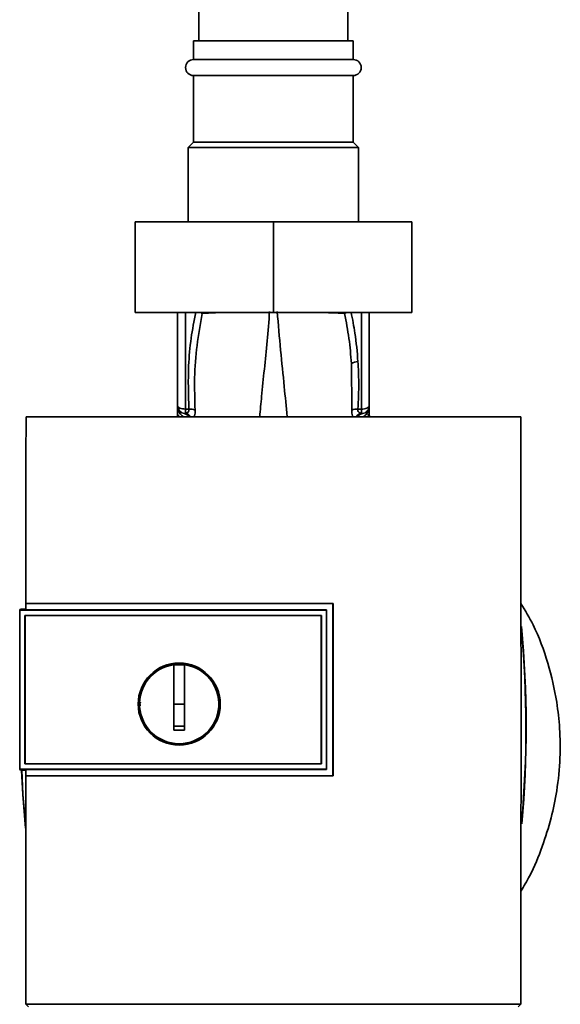
# Paper-space layout 'Blatt1' of a CAD drawing. Units: millimetres. Extents: x 0 to 6300, y 0 to 4455.
# Drawn here: x 1744 to 1845, y 2734 to 2919 of the extents above; entities that cross this region are included whole.
import ezdxf

# ---------------------------------------------------------------- set-up
doc = ezdxf.new("R2010")
doc.units = ezdxf.units.MM

psp = doc.layouts.new('Blatt1')

# ---------------------------------------------------------------- linework, layer by layer
at = {"color": 7, "linetype": 'Continuous', "lineweight": 35, "ltscale": 15}
for p, q in [((1777.25, 3312.53), (1777.25, 2914.53)), ((1805.25, 2914.53), (1805.25, 3312.53)), ((1776.25, 2914.53), (1776.25, 2911.03)), ((1791.25, 2914.53), (1776.25, 2914.53)), ((1806.25, 2914.53), (1791.25, 2914.53)), ((1806.25, 2911.03), (1806.25, 2914.53)), ((1791.25, 2911.03), (1776.25, 2911.03)), ((1806.25, 2911.03), (1791.25, 2911.03)), ((1776.25, 2908.03), (1776.25, 2895.53)), ((1791.25, 2908.03), (1776.25, 2908.03)), ((1806.25, 2908.03), (1791.25, 2908.03)), ((1806.25, 2895.53), (1806.25, 2908.03)), ((1776.25, 2895.53), (1775.25, 2894.53)), ((1791.25, 2895.53), (1776.25, 2895.53)), ((1806.25, 2895.53), (1791.25, 2895.53)), ((1807.25, 2894.53), (1806.25, 2895.53)), ((1775.25, 2894.53), (1775.25, 2880.53)), ((1791.25, 2894.53), (1775.25, 2894.53)), ((1807.25, 2894.53), (1791.25, 2894.53)), ((1807.25, 2880.53), (1807.25, 2894.53)), ((1765.25, 2880.53), (1765.25, 2863.53)), ((1791.25, 2880.53), (1765.25, 2880.53)), ((1791.25, 2880.53), (1791.25, 2863.53)), ((1817.25, 2880.53), (1791.25, 2880.53)), ((1817.25, 2880.53), (1817.25, 2863.53)), ((1791.25, 2863.53), (1765.25, 2863.53)), ((1773.25, 2863.53), (1773.25, 2845.99)), ((1774.73, 2863.53), (1774.73, 2845.36)), ((1777.85, 2863.53), (1777.87, 2863.33)), ((1817.25, 2863.53), (1791.25, 2863.53)), ((1804.63, 2863.32), (1804.66, 2863.53)), ((1807.78, 2863.53), (1807.78, 2845.36)), ((1809.25, 2845.99), (1809.25, 2863.53)), ((1805.92, 2853.93), (1805.97, 2845.17)), ((1773.26, 2845.75), (1773.27, 2845.66)), ((1809.25, 2845.88), (1809.24, 2845.78)), ((1809.24, 2845.66), (1809.25, 2845.75)), ((1809.25, 2845.88), (1809.25, 2845.75)), ((1837.73, 2843.92), (1744.77, 2843.92)), ((1773.22, 2843.92), (1773.25, 2844.53)), ((1773.25, 2844.57), (1773.25, 2844.54)), ((1773.25, 2843.93), (1773.25, 2844.53)), ((1773.42, 2844.28), (1773.4, 2843.92)), ((1774.72, 2844.53), (1774.54, 2844.51)), ((1774.73, 2845.36), (1775.38, 2845.35)), ((1807.78, 2845.36), (1807.13, 2845.35)), ((1807.97, 2844.51), (1807.78, 2844.53)), ((1809.11, 2843.92), (1809.08, 2844.47)), ((1809.25, 2843.93), (1809.25, 2844.53)), ((1809.25, 2844.53), (1809.28, 2843.92)), ((1744.74, 2808.82), (1802.47, 2808.82)), ((1744.75, 2808.81), (1744.74, 2808.82)), ((1802.45, 2808.81), (1744.75, 2808.81)), ((1802.47, 2808.82), (1802.45, 2808.81)), ((1802.45, 2776.47), (1802.45, 2808.81)), ((1743.75, 2807.76), (1743.58, 2807.59)), ((1743.58, 2807.58), (1743.58, 2807.59)), ((1743.58, 2777.67), (1743.58, 2807.59)), ((1743.58, 2807.58), (1743.58, 2777.68)), ((1743.58, 2807.58), (1801.25, 2807.58)), ((1743.75, 2807.76), (1744.75, 2807.76)), ((1801.25, 2807.62), (1744.75, 2807.62)), ((1801.25, 2807.58), (1801.25, 2807.62)), ((1801.25, 2807.58), (1801.25, 2777.68)), ((1744.57, 2806.59), (1744.58, 2806.59)), ((1744.57, 2778.67), (1744.57, 2806.59)), ((1744.58, 2806.59), (1800.25, 2806.59)), ((1744.58, 2806.59), (1800.26, 2806.59)), ((1744.58, 2778.67), (1744.58, 2806.59)), ((1800.26, 2806.59), (1800.25, 2806.59)), ((1800.25, 2806.59), (1800.25, 2778.67)), ((1800.26, 2806.59), (1800.26, 2778.67)), ((1772.55, 2789.93), (1772.55, 2797.31)), ((1772.55, 2797.28), (1774.55, 2797.28)), ((1774.55, 2789.93), (1772.55, 2789.93)), ((1801.25, 2777.68), (1743.58, 2777.68)), ((1743.58, 2777.67), (1743.58, 2777.68)), ((1743.58, 2777.67), (1743.75, 2777.5)), ((1744.74, 2777.5), (1743.75, 2777.5)), ((1744.58, 2778.67), (1744.57, 2778.67)), ((1800.26, 2778.67), (1744.58, 2778.67)), ((1800.25, 2778.67), (1744.58, 2778.67)), ((1744.74, 2777.64), (1801.25, 2777.64)), ((1800.26, 2778.67), (1800.25, 2778.67)), ((1801.25, 2777.64), (1801.25, 2777.68)), ((1744.73, 2776.46), (1744.74, 2776.47)), ((1802.47, 2776.46), (1744.73, 2776.46)), ((1744.74, 2776.47), (1802.45, 2776.47)), ((1802.45, 2776.47), (1802.47, 2776.46)), ((1744.76, 2733.52), (1837.74, 2733.52)), ((1745.25, 2733.03), (1744.76, 2733.52)), ((1837.74, 2733.52), (1837.25, 2733.03))]:
    psp.add_line(p, q, dxfattribs=at)
at = {"color": 7, "linetype": 'Continuous', "lineweight": 35, "ltscale": 15, "flags": 128}
for points in [[(1807.78, 2845.36), (1808.07, 2845.37), (1808.35, 2845.41), (1808.6, 2845.47), (1808.82, 2845.55), (1809.01, 2845.64), (1809.14, 2845.75), (1809.23, 2845.87), (1809.25, 2845.99)], [(1801.25, 2777.64), (1801.25, 2781.39), (1801.25, 2785.14), (1801.25, 2788.89), (1801.25, 2792.63), (1801.25, 2796.38), (1801.25, 2800.13), (1801.25, 2803.88), (1801.25, 2807.62)], [(1744.66, 2766.59), (1744.15, 2772.94), (1743.92, 2777.5)], [(1744.64, 2767.34), (1744.2, 2772.94), (1743.96, 2777.5)]]:
    psp.add_lwpolyline(points, dxfattribs=at)
at = {"color": 7, "linetype": 'Continuous', "lineweight": 35, "ltscale": 225}
for radius in [7.71, 7.6]:
    psp.add_circle((1773.55, 2789.93), radius, dxfattribs=at)
for centre, radius, start, end in [((1776.25, 2909.53), 1.5, 90, 270), ((1806.25, 2909.53), 1.5, 270, 90), ((1807.2, 2851.75), 2.53, 91.4356, 120.4954), ((1774.75, 2845.99), 1.5, 180, 261.9841), ((1771.77, 2845.76), 1.49, 359.4555, 4.3984), ((1810.73, 2845.67), 1.49, 173.9048, 180.6922), ((1774.35, 2843.28), 1.24, 31.2459, 80.9961), ((1804.48, 2844.83), 29.75, 178.9881, 180.579), ((1774.5, 2843.06), 1.49, 35.5019, 81.4148), ((1775.59, 2842.88), 2.47, 67.3341, 94.9768), ((1806.92, 2842.88), 2.47, 85.0154, 112.61), ((1808.01, 2843.06), 1.49, 98.6663, 144.5156), ((1777.86, 2844.83), 29.93, 359.4286, 1.0084), ((1639.87, 2785.53), 198.88, 354.7846, 5.4684), ((1639.87, 2785.53), 198.83, 354.9178, 5.2521), ((1773.55, 2789.93), 7.45, 97.714, 82.286)]:
    psp.add_arc(centre, radius, start, end, dxfattribs=at)
at = {"color": 7, "linetype": 'Continuous', "lineweight": 35, "ltscale": 15}
for points, knots in [([(1776.65, 2863.53), (1776.34, 2861.92), (1775.71, 2858.6), (1775.15, 2852.52), (1775.29, 2848.07), (1775.38, 2845.35)], [0, 0, 0, 0, 0.268786, 0.553203, 1, 1, 1, 1]), ([(1776.54, 2845.16), (1776.48, 2847.19), (1776.35, 2851.23), (1776.79, 2857.3), (1777.51, 2861.32), (1777.87, 2863.32)], [0, 0, 0, 0, 0.333395, 0.66709, 1, 1, 1, 1]), ([(1777.87, 2863.32), (1777.8, 2863.38), (1777.71, 2863.45), (1777.58, 2863.51), (1777.54, 2863.53)], [0, 0, 0, 0, 0.718813, 1, 1, 1, 1]), ([(1777.87, 2863.32), (1778.65, 2863.37), (1779.97, 2863.45), (1781.75, 2863.51), (1782.47, 2863.53)], [0, 0, 0, 0, 0.59515, 1, 1, 1, 1]), ([(1788.69, 2843.92), (1788.8, 2845.19), (1789.05, 2848.08), (1789.55, 2852.81), (1790.09, 2858.11), (1790.39, 2861.83), (1790.54, 2863.69)], [0, 0, 0, 0, 0.205663, 0.470103, 0.735329, 1, 1, 1, 1]), ([(1793.81, 2843.92), (1793.65, 2845.8), (1793.29, 2849.82), (1792.57, 2856.38), (1792.17, 2861.26), (1791.97, 2863.69)], [0, 0, 0, 0, 0.303402, 0.651906, 1, 1, 1, 1]), ([(1799.9, 2863.53), (1800.67, 2863.5), (1802.49, 2863.45), (1803.85, 2863.37), (1804.63, 2863.32)], [0, 0, 0, 0, 0.420434, 1, 1, 1, 1]), ([(1804.63, 2863.32), (1804.7, 2863.37), (1804.8, 2863.45), (1804.93, 2863.51), (1804.97, 2863.53)], [0, 0, 0, 0, 0.703229, 1, 1, 1, 1]), ([(1804.63, 2863.32), (1804.93, 2861.76), (1805.53, 2858.64), (1805.79, 2855.5), (1805.92, 2853.93)], [0, 0, 0, 0, 0.499273, 1, 1, 1, 1]), ([(1807.14, 2854.28), (1806.99, 2856.07), (1806.73, 2859.17), (1806.12, 2862.23), (1805.86, 2863.53)], [0, 0, 0, 0, 0.577002, 1, 1, 1, 1]), ([(1807.13, 2845.35), (1807.22, 2847.01), (1807.36, 2849.99), (1807.21, 2852.97), (1807.14, 2854.28)], [0, 0, 0, 0, 0.559976, 1, 1, 1, 1]), ([(1773.26, 2845.75), (1773.26, 2845.52), (1773.26, 2845.12), (1773.25, 2844.71), (1773.25, 2844.53)], [0, 0, 0, 0, 0.558516, 1, 1, 1, 1]), ([(1773.25, 2843.93), (1773.26, 2844.25), (1773.26, 2844.82), (1773.27, 2845.4), (1773.27, 2845.66)], [0, 0, 0, 0, 0.562007, 1, 1, 1, 1]), ([(1773.26, 2845.83), (1773.26, 2845.84), (1773.26, 2845.86), (1773.26, 2845.87), (1773.26, 2845.88)], [0, 0, 0, 0, 0.559928, 1, 1, 1, 1]), ([(1773.26, 2845.83), (1773.27, 2845.8), (1773.27, 2845.74), (1773.27, 2845.68), (1773.27, 2845.66)], [0, 0, 0, 0, 0.56, 1, 1, 1, 1]), ([(1773.26, 2845.75), (1773.26, 2845.56), (1773.26, 2845.35), (1773.26, 2845.13), (1773.26, 2845.1)], [0, 0, 0, 0, 0.880409, 1, 1, 1, 1]), ([(1773.27, 2845.66), (1773.28, 2845.59), (1773.3, 2845.46), (1773.46, 2844.89), (1773.77, 2844.33), (1774.19, 2844.04), (1774.36, 2843.92)], [0, 0, 0, 0, 0.190472, 0.380299, 0.760144, 1, 1, 1, 1]), ([(1808.15, 2843.92), (1808.32, 2844.04), (1808.74, 2844.34), (1809.05, 2844.9), (1809.21, 2845.46), (1809.23, 2845.59), (1809.24, 2845.66)], [0, 0, 0, 0, 0.242048, 0.620124, 0.809483, 1, 1, 1, 1]), ([(1809.25, 2844.54), (1809.25, 2844.75), (1809.25, 2845.19), (1809.25, 2845.62), (1809.24, 2845.83)], [0, 0, 0, 0, 0.501558, 1, 1, 1, 1]), ([(1809.24, 2845.66), (1809.24, 2845.33), (1809.25, 2844.75), (1809.25, 2844.18), (1809.25, 2843.93)], [0, 0, 0, 0, 0.557981, 1, 1, 1, 1]), ([(1809.25, 2845.88), (1809.25, 2845.87), (1809.25, 2845.85), (1809.25, 2845.84), (1809.25, 2845.83)], [0, 0, 0, 0, 0.560077, 1, 1, 1, 1]), ([(1809.25, 2844.53), (1809.25, 2844.76), (1809.25, 2845.16), (1809.25, 2845.57), (1809.25, 2845.75)], [0, 0, 0, 0, 0.561479, 1, 1, 1, 1]), ([(1744.77, 2843.92), (1744.76, 2838.08), (1744.75, 2826.39), (1744.74, 2814.68), (1744.74, 2808.82)], [0, 0, 0, 0, 0.500125, 1, 1, 1, 1]), ([(1775.38, 2845.35), (1775.38, 2845.29), (1775.39, 2845.19), (1775.36, 2844.99), (1775.24, 2844.79), (1775.01, 2844.61), (1774.82, 2844.56), (1774.72, 2844.53)], [0, 0, 0, 0, 0.113383, 0.227292, 0.464377, 0.722627, 1, 1, 1, 1]), ([(1776.31, 2843.92), (1776.34, 2843.98), (1776.45, 2844.14), (1776.55, 2844.56), (1776.54, 2844.96), (1776.54, 2845.16)], [0, 0, 0, 0, 0.189101, 0.593835, 1, 1, 1, 1]), ([(1805.97, 2845.17), (1805.97, 2844.96), (1805.96, 2844.56), (1806.06, 2844.15), (1806.17, 2843.98), (1806.2, 2843.92)], [0, 0, 0, 0, 0.404514, 0.807954, 1, 1, 1, 1]), ([(1807.78, 2844.53), (1807.69, 2844.56), (1807.5, 2844.62), (1807.27, 2844.79), (1807.15, 2844.99), (1807.12, 2845.19), (1807.13, 2845.29), (1807.13, 2845.35)], [0, 0, 0, 0, 0.27768, 0.535592, 0.772771, 0.886415, 1, 1, 1, 1]), ([(1807.61, 2844.39), (1807.5, 2844.33), (1807.3, 2844.21), (1807.17, 2844.01), (1807.12, 2843.92)], [0, 0, 0, 0, 0.584288, 1, 1, 1, 1]), ([(1807.97, 2844.51), (1807.84, 2844.49), (1807.71, 2844.47), (1807.61, 2844.39), (1807.61, 2844.39)], [0, 0, 0, 0, 0.999308, 1, 1, 1, 1]), ([(1837.74, 2733.52), (1837.75, 2743.81), (1837.78, 2764.41), (1837.78, 2793.16), (1837.77, 2819.68), (1837.74, 2835.84), (1837.73, 2843.92)], [0, 0, 0, 0, 0.279902, 0.560023, 0.780098, 1, 1, 1, 1]), ([(1744.75, 2807.62), (1744.75, 2807.84), (1744.75, 2808.24), (1744.75, 2808.64), (1744.75, 2808.81)], [0, 0, 0, 0, 0.56, 1, 1, 1, 1]), ([(1802.47, 2808.82), (1802.47, 2802.78), (1802.47, 2792), (1802.47, 2781.21), (1802.47, 2776.46)], [0, 0, 0, 0, 0.559997, 1, 1, 1, 1]), ([(1837.76, 2754.77), (1838.32, 2755.71), (1839.9, 2758.38), (1841.78, 2763.01), (1843.48, 2768.38), (1844.63, 2773.96), (1845.19, 2779.59), (1845.12, 2785.16), (1844.47, 2791.14), (1842.94, 2797.7), (1840.68, 2803.96), (1838.56, 2807.48), (1837.77, 2808.81)], [0, 0, 0, 0, 0.057629, 0.164248, 0.263708, 0.355228, 0.465146, 0.562553, 0.649994, 0.782598, 0.918569, 1, 1, 1, 1]), ([(1774.55, 2797.31), (1774.55, 2796.3), (1774.55, 2794.26), (1774.55, 2791.19), (1774.55, 2788.11), (1774.55, 2786.06), (1774.55, 2785.03)], [0, 0, 0, 0, 0.249026, 0.498705, 0.749028, 1, 1, 1, 1]), ([(1766.24, 2789.61), (1766.21, 2789.72), (1766.14, 2789.97), (1766.22, 2790.21), (1766.26, 2790.36)], [0, 0, 0, 0, 0.424701, 1, 1, 1, 1]), ([(1772.55, 2785.03), (1772.55, 2785.94), (1772.55, 2787.57), (1772.55, 2789.21), (1772.55, 2789.93)], [0, 0, 0, 0, 0.560438, 1, 1, 1, 1]), ([(1774.55, 2785.77), (1774.18, 2785.76), (1773.51, 2785.75), (1772.85, 2785.76), (1772.55, 2785.77)], [0, 0, 0, 0, 0.559999, 1, 1, 1, 1]), ([(1774.55, 2785.03), (1774.18, 2785.02), (1773.51, 2785.01), (1772.85, 2785.02), (1772.55, 2785.03)], [0, 0, 0, 0, 0.559993, 1, 1, 1, 1]), ([(1744.74, 2776.47), (1744.74, 2776.69), (1744.74, 2777.08), (1744.74, 2777.47), (1744.74, 2777.64)], [0, 0, 0, 0, 0.56, 1, 1, 1, 1]), ([(1744.73, 2776.46), (1744.73, 2769.3), (1744.74, 2754.97), (1744.76, 2740.67), (1744.76, 2733.52)], [0, 0, 0, 0, 0.4998862, 1, 1, 1, 1])]:
    psp.add_open_spline(points, degree=3, knots=knots, dxfattribs=at)
for points in [[(1773.25, 2845.99), (1773.28, 2845.91), (1773.32, 2845.75), (1773.66, 2845.54), (1774.15, 2845.39), (1774.53, 2845.37), (1774.73, 2845.36)], [(1809.25, 2845.99), (1809.24, 2845.81), (1809.2, 2845.46), (1808.91, 2844.99), (1808.49, 2844.64), (1808.14, 2844.55), (1807.97, 2844.51)]]:
    psp.add_open_spline(points, degree=3, dxfattribs=at)

doc.saveas('drawing.dxf')
